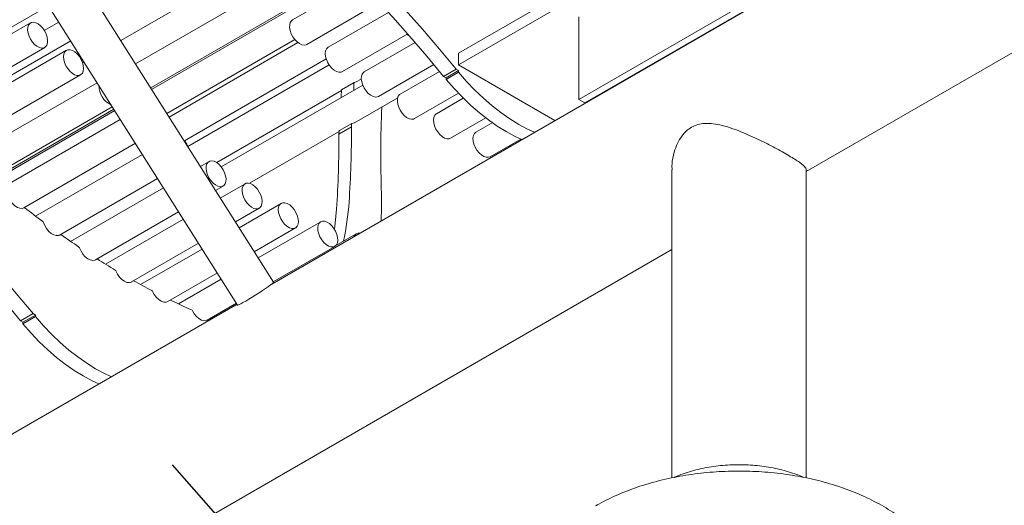
# Model space of a CAD drawing. Units: inches. Extents: x 0.1 to 8.5, y 0.3 to 10.8.
# Drawn here: x 6.1 to 7, y 5.7 to 6.1 of the extents above; entities that cross this region are included whole.
import ezdxf

# ---------------------------------------------------------------- set-up
doc = ezdxf.new("R2010")
doc.units = ezdxf.units.IN
doc.header["$MEASUREMENT"] = 0
doc.dimstyles.new('SLDDIMSTYLE2', dxfattribs={"dimtxt": 0.18, "dimasz": 0.098425, "dimexe": 0, "dimexo": 0.0625, "dimgap": 0, "dimtad": 0, "dimtih": 1, "dimtoh": 1, "dimdec": 0, "dimrnd": 1e-09, "dimzin": 0, "dimdsep": 46, "dimlunit": 5, "dimtxsty": 'Standard', "dimblk1": 'NONE', "dimblk2": 'NONE', "dimsah": 1, "dimcen": 0.09, "dimadec": 0, "dimazin": 0, "dimtfac": 0.098425, "dimtdec": 0, "dimtofl": 0, "dimtmove": 0, "dimatfit": 3, "dimldrblk": 'NONE', "dimfxl": 0, "dimfrac": 2, "dimtolj": 1, "dimtzin": 0, "dimarcsym": 0})

# ---------------------------------------------------------------- blocks, each defined once
blk = doc.blocks.new('_NONE')

msp = doc.modelspace()

# ---------------------------------------------------------------- linework, layer by layer
at = {"color": 7, "linetype": 'Continuous', "lineweight": 0}
for p, q in [((7.09666233, 6.34907198), (6.34732421, 5.9164883)), ((6.89180575, 6.33919812), (6.51220882, 6.12006148)), ((6.89749411, 6.33227518), (6.51220882, 6.10985472)), ((6.81907119, 6.01562164), (7.25681255, 6.26832435)), ((6.34883217, 5.91801972), (6.16566146, 6.20775101)), ((6.13396465, 6.187712), (6.31713535, 5.89798071)), ((6.61827483, 6.07922614), (6.8127292, 6.19148226)), ((6.62354278, 6.07618502), (6.81799714, 6.18844114)), ((6.30547732, 6.18398201), (6.21405464, 6.13120482)), ((6.4243335, 6.18343638), (6.36560786, 6.14953479)), ((6.33188075, 6.17116411), (6.22705127, 6.11064734)), ((6.24042142, 6.08949903), (6.39418999, 6.17826774)), ((6.39573855, 6.17737378), (6.24124953, 6.08818916)), ((6.15020412, 6.16202512), (6.00798128, 6.07992162)), ((6.37810684, 6.12788356), (6.44212126, 6.1648383)), ((6.45017571, 6.15614581), (6.39714397, 6.12553123)), ((6.1343625, 6.1468679), (6.01272673, 6.07664907)), ((6.15934076, 6.14757319), (6.14654342, 6.14018544)), ((6.61827483, 6.15224531), (6.61827483, 6.07922614)), ((6.40964296, 6.10388001), (6.46725217, 6.1371371)), ((6.46634512, 6.13661347), (6.46911539, 6.13501423)), ((6.16980205, 6.13102598), (6.04058314, 6.05642949)), ((6.25461968, 6.06704086), (6.36757719, 6.13224984)), ((6.3704269, 6.12946275), (6.25667253, 6.06379375)), ((6.47381023, 6.12962159), (6.42889376, 6.10369186)), ((6.03416634, 6.06015916), (6.14686148, 6.12521668)), ((6.16609078, 6.12266622), (6.04522436, 6.05289152)), ((6.51220882, 6.10985472), (6.51220882, 6.12006148)), ((6.18155153, 6.11244118), (6.18028996, 6.11171289)), ((6.27013644, 6.04269956), (6.39538657, 6.11500493)), ((6.39794533, 6.10981352), (6.2733525, 6.03788761)), ((6.44139275, 6.08204064), (6.49024442, 6.11024211)), ((6.51220882, 6.10985472), (6.59724489, 6.06076443)), ((6.68920327, 6.11385088), (6.68899615, 6.11397045)), ((6.06589462, 6.03595747), (6.17858976, 6.10101499)), ((6.49533833, 6.10407215), (6.46073204, 6.08409437)), ((6.50999911, 6.10602697), (6.49895056, 6.09964879)), ((6.51220882, 6.10475134), (6.50116027, 6.09837315)), ((6.51220882, 6.10334635), (6.50116027, 6.09696816)), ((6.51220882, 6.10475134), (6.50999911, 6.10602697)), ((6.51220882, 6.10475134), (6.51220882, 6.10334635)), ((6.19315462, 6.09408792), (6.07721987, 6.02716021)), ((6.42002256, 6.09416651), (6.40897401, 6.08778832)), ((6.42188158, 6.09476489), (6.42016026, 6.09421084)), ((6.42188158, 6.09476489), (6.42632133, 6.09732791)), ((6.50116027, 6.09837315), (6.49895056, 6.09964879)), ((6.50116027, 6.09837315), (6.50116027, 6.09696816)), ((6.2986893, 6.0236475), (6.40876214, 6.0871912)), ((6.42760353, 6.0918922), (6.3027553, 6.01981885)), ((6.47323103, 6.06244314), (6.51200816, 6.0848287)), ((6.420269, 6.05879133), (6.45844074, 6.08082741)), ((6.51634719, 6.08041155), (6.49266537, 6.06674033)), ((6.61827483, 6.07922614), (6.62354278, 6.07618502)), ((6.0970759, 6.00975612), (6.20652477, 6.07293961)), ((6.09941426, 6.00809733), (6.20791831, 6.07073539)), ((6.20874642, 6.06942552), (6.10066755, 6.00703291)), ((6.21358417, 6.06177338), (6.10804312, 6.00084583)), ((6.41798891, 6.05816242), (6.40694036, 6.05178423)), ((6.417784, 6.05776828), (6.41759657, 6.05516622)), ((6.50516436, 6.04508911), (6.53622356, 6.0630192)), ((6.54195073, 6.05881448), (6.52748226, 6.05046201)), ((6.32770506, 6.0053553), (6.40670453, 6.05096073)), ((6.41759657, 6.05516622), (6.40654803, 6.04878803)), ((6.40673546, 6.05139009), (6.40654803, 6.04878803)), ((6.12840976, 5.98373651), (6.22695432, 6.04062507)), ((6.53998124, 6.02881079), (6.56701821, 6.0444189)), ((6.23313401, 6.0308503), (6.1388361, 5.97641327)), ((6.29189182, 6.02460233), (6.28424172, 6.02018602)), ((6.70032119, 6.01719945), (6.70032119, 5.74549105)), ((6.81907119, 5.74551677), (6.81907119, 6.01719945)), ((6.15994587, 5.95973295), (6.24650416, 6.00970199)), ((6.25173861, 6.00142237), (6.1697577, 5.95409579)), ((6.29761187, 5.99903771), (6.30439081, 6.0029511)), ((6.3237301, 6.00500483), (6.30183162, 5.9923631)), ((6.19169566, 5.93789358), (6.26510876, 5.98027406)), ((6.31520177, 5.97121479), (6.33622909, 5.98335361)), ((6.35566343, 5.98765079), (6.31840783, 5.96614359)), ((6.26932851, 5.97359946), (6.2006634, 5.93395993)), ((6.39048032, 5.97137248), (6.33525681, 5.93949262)), ((6.33177798, 5.94499528), (6.36816242, 5.96599957)), ((6.4217561, 5.96076206), (6.4039322, 5.95047255)), ((6.04567315, 5.56914845), (6.70032119, 5.94706872)), ((6.22353395, 5.91829609), (6.28269866, 5.95245115)), ((6.28590472, 5.94737994), (6.2315299, 5.91599003)), ((6.34862696, 5.91834431), (6.4029793, 5.94972125)), ((6.25546728, 5.90094205), (6.29927487, 5.92623163)), ((6.3027537, 5.92072897), (6.26498677, 5.89892659)), ((6.31663517, 5.89877189), (5.56729704, 5.4661882)), ((6.29028416, 5.88466373), (6.31612385, 5.89958067)), ((6.13655834, 5.89044421), (6.1255098, 5.88406602)), ((6.1277195, 5.88279038), (6.1255098, 5.88406602)), ((6.13876805, 5.88916857), (6.1277195, 5.88279038)), ((6.13876805, 5.88776358), (6.1277195, 5.88138539)), ((6.13876805, 5.88916857), (6.13655834, 5.89044421)), ((6.13876805, 5.88916857), (6.13876805, 5.88776358)), ((6.29450209, 5.88599473), (6.29316338, 5.88652707)), ((6.1277195, 5.88279038), (6.1277195, 5.88138539))]:
    msp.add_line(p, q, dxfattribs=at)
at = {"color": 7, "linetype": 'Continuous', "lineweight": 0, "flags": 128}
for points in [[(6.22068434, 6.3573304), (6.23745937, 6.34775173), (6.2542297, 6.33760021), (6.27098054, 6.32688483), (6.28769708, 6.31561502), (6.30436459, 6.30380075), (6.32096833, 6.29145244), (6.33749365, 6.27858099), (6.35392596, 6.26519777), (6.37025076, 6.2513146), (6.38645364, 6.23694372), (6.40252028, 6.22209783), (6.4184365, 6.20679003), (6.43418826, 6.19103383), (6.44976165, 6.17484316), (6.46514291, 6.15823229), (6.48031848, 6.1412159), (6.49527494, 6.123809), (6.50999911, 6.10602697)], [(6.20963579, 6.35095221), (6.22641082, 6.34137354), (6.24318116, 6.33122203), (6.25993199, 6.32050664), (6.27664854, 6.30923683), (6.29331604, 6.29742256), (6.30991978, 6.28507425), (6.32644511, 6.2722028), (6.34287742, 6.25881958), (6.35920222, 6.24493641), (6.37540509, 6.23056553), (6.39147173, 6.21571964), (6.40738796, 6.20041184), (6.42313972, 6.18465564), (6.43871311, 6.16846497), (6.45409437, 6.1518541), (6.46926993, 6.13483771), (6.4842264, 6.11743082), (6.49895056, 6.09964879)], [(6.14905951, 6.134169), (6.14943647, 6.13152962), (6.14930057, 6.1291525), (6.14865973, 6.12717579), (6.14755119, 6.12571437), (6.14603936, 6.12485317), (6.14421211, 6.12464224), (6.14217564, 6.12509384), (6.14004829, 6.12618172), (6.13795371, 6.12784267), (6.13601361, 6.12998014), (6.13434076, 6.13246993), (6.13303237, 6.13516733), (6.13216447, 6.13791557), (6.13178752, 6.14055495), (6.13192341, 6.14293207), (6.13256425, 6.14490879), (6.1336728, 6.14637021), (6.13518462, 6.14723141), (6.13701187, 6.14744234), (6.13904834, 6.14699074), (6.14117569, 6.14590286), (6.14327027, 6.14424191), (6.14521037, 6.14210444), (6.14688322, 6.13961465), (6.14819162, 6.13691725), (6.14905951, 6.134169)], [(6.37810684, 6.12788356), (6.37759261, 6.12763197), (6.37581645, 6.12729805), (6.37381019, 6.1276273), (6.37169045, 6.12860059), (6.3695804, 6.13016135), (6.36760269, 6.13221888), (6.36587224, 6.13465361), (6.36448962, 6.13732403), (6.36353519, 6.14007494), (6.36306441, 6.14274649), (6.36310464, 6.1451834), (6.36365355, 6.14724406), (6.36467924, 6.14880869), (6.36560786, 6.14953479)], [(5.84724357, 6.14174763), (5.8640186, 6.13216896), (5.88078893, 6.12201745), (5.89753977, 6.11130206), (5.91425632, 6.10003225), (5.93092382, 6.08821798), (5.94752756, 6.07586967), (5.96405288, 6.06299822), (5.9804852, 6.04961501), (5.99680999, 6.03573183), (6.01301287, 6.02136095), (6.02907951, 6.00651506), (6.04499573, 5.99120726), (6.06074749, 5.97545107), (6.07632088, 5.95926039), (6.09170214, 5.94264952), (6.10687771, 5.92563313), (6.12183417, 5.90822624), (6.13655834, 5.89044421)], [(5.83619502, 6.13536944), (5.85297005, 6.12579077), (5.86974039, 6.11563926), (5.88649122, 6.10492387), (5.90320777, 6.09365407), (5.91987527, 6.08183979), (5.93647902, 6.06949148), (5.95300434, 6.05662004), (5.96943665, 6.04323682), (5.98576145, 6.02935364), (6.00196432, 6.01498276), (6.01803097, 6.00013687), (6.03394719, 5.98482907), (6.04969895, 5.96907288), (6.06527234, 5.9528822), (6.0806536, 5.93627133), (6.09582917, 5.91925494), (6.11078563, 5.90184805), (6.1255098, 5.88406602)], [(6.17903442, 6.11464119), (6.18022117, 6.11191247), (6.18094992, 6.10917957), (6.1811783, 6.10660132), (6.18089306, 6.10432756), (6.18011075, 6.10249043), (6.17887685, 6.1011967), (6.17726307, 6.10052156), (6.17536319, 6.10050423), (6.17328764, 6.10114574), (6.17115702, 6.10240879), (6.16909517, 6.10421998), (6.16722192, 6.10647406), (6.16564612, 6.10904002), (6.16445936, 6.11176874), (6.16373062, 6.11450164), (6.16350223, 6.11707989), (6.16378748, 6.11935365), (6.16456979, 6.12119077), (6.16580369, 6.12248451), (6.16741747, 6.12315965), (6.16931734, 6.12317698), (6.1713929, 6.12253547), (6.17352352, 6.12127242), (6.17558536, 6.11946123), (6.17745862, 6.11720715), (6.17903442, 6.11464119)], [(6.40964296, 6.10388001), (6.40843252, 6.10341104), (6.40654825, 6.10334993), (6.40448063, 6.10394876), (6.40234983, 6.10517274), (6.40027968, 6.10695074), (6.39839049, 6.10917942), (6.39679206, 6.11172927), (6.39557728, 6.11445209), (6.39481674, 6.11718965), (6.39455466, 6.11978284), (6.39480625, 6.12208097), (6.3955569, 6.12395046), (6.39676298, 6.12528268), (6.39714397, 6.12553123)], [(6.44139275, 6.08204064), (6.4405854, 6.08168191), (6.43876048, 6.08146516), (6.43672535, 6.081911), (6.43459826, 6.08299353), (6.43250285, 6.08464982), (6.43056089, 6.08678362), (6.42888524, 6.08927092), (6.42757329, 6.09196717), (6.42670127, 6.09471566), (6.42631987, 6.09735668), (6.42645125, 6.09973673), (6.42708778, 6.1017175), (6.42819247, 6.10318386), (6.42889376, 6.10369186)], [(6.57915326, 6.05032035), (6.57312608, 6.0531206), (6.56524182, 6.05735195), (6.55735757, 6.06222357), (6.54951226, 6.0677114), (6.54174464, 6.07378834), (6.53409309, 6.08042437), (6.52659541, 6.0875867), (6.51928862, 6.09523996), (6.51220882, 6.10334635)], [(6.56810471, 6.04394217), (6.56207754, 6.04674241), (6.55419328, 6.05097376), (6.54630902, 6.05584538), (6.53846371, 6.06133321), (6.5306961, 6.06741015), (6.52304455, 6.07404618), (6.51554686, 6.08120851), (6.50824007, 6.08886177), (6.50116027, 6.09696816)], [(6.47323103, 6.06244314), (6.47235652, 6.06206318), (6.47052111, 6.06187279), (6.46848, 6.06234469), (6.46635181, 6.06345147), (6.46426021, 6.06512878), (6.46232677, 6.06727916), (6.46066384, 6.06977764), (6.45936808, 6.07247901), (6.45851478, 6.07522627), (6.45815354, 6.07785977), (6.45830535, 6.08022646), (6.45896139, 6.08218879), (6.46008353, 6.08363272), (6.46073204, 6.08409437)], [(6.50516436, 6.04508911), (6.50378519, 6.04458564), (6.50187849, 6.04458793), (6.49979954, 6.0452485), (6.49766919, 6.04652894), (6.49561122, 6.04835486), (6.49374526, 6.05062012), (6.49217973, 6.05319309), (6.49100562, 6.05592423), (6.49029117, 6.05865481), (6.4900779, 6.06122616), (6.4903782, 6.06348882), (6.49117462, 6.0653113), (6.49242088, 6.06658768), (6.49266537, 6.06674033)], [(6.420269, 6.05879133), (6.41997344, 6.05863613), (6.4181578, 6.058209)], [(6.53998124, 6.02881079), (6.53842472, 6.02827796), (6.53649586, 6.02834588), (6.53440637, 6.02906997), (6.53227766, 6.03040813), (6.53023346, 6.03228261), (6.52839257, 6.03458447), (6.52686198, 6.03717993), (6.52573062, 6.03991814), (6.52506427, 6.04263999), (6.52490164, 6.04518727), (6.52525218, 6.04741196), (6.52609552, 6.04918477), (6.52738266, 6.05040265), (6.52748226, 6.05046201)], [(6.5567258, 6.03737326), (6.55726581, 6.03842032), (6.55780514, 6.03910031)], [(6.30571128, 6.0146758), (6.3065833, 6.0119273), (6.3069647, 6.00928628), (6.30683332, 6.00690623), (6.30619679, 6.00492547), (6.3050921, 6.00345911), (6.30358346, 6.00259237), (6.30175855, 6.00237562), (6.29972341, 6.00282147), (6.29759632, 6.00390399), (6.29550091, 6.00556028), (6.29355895, 6.00769408), (6.2918833, 6.01018138), (6.29057135, 6.01287763), (6.28969933, 6.01562613), (6.28931793, 6.01826715), (6.28944931, 6.0206472), (6.29008584, 6.02262796), (6.29119053, 6.02409432), (6.29269917, 6.02496106), (6.29452409, 6.02517781), (6.29655922, 6.02473196), (6.29868631, 6.02364944), (6.30078172, 6.02199315), (6.30272368, 6.01985935), (6.30439933, 6.01737205), (6.30571128, 6.0146758)], [(6.33880759, 5.98958821), (6.33865578, 5.98722152), (6.33799974, 5.98525919), (6.3368776, 5.98381526), (6.33535458, 5.98297364), (6.33351917, 5.98278325), (6.33147807, 5.98325516), (6.32934987, 5.98436193), (6.32725827, 5.98603925), (6.32532483, 5.98818963), (6.3236619, 5.9906881), (6.32236614, 5.99338947), (6.32151284, 5.99613673), (6.3211516, 5.99877023), (6.32130341, 6.00113692), (6.32195945, 6.00309925), (6.32308159, 6.00454318), (6.32460462, 6.0053848), (6.32644002, 6.00557518), (6.32848113, 6.00510328), (6.33060932, 6.00399651), (6.33270092, 6.00231919), (6.33463436, 6.00016881), (6.33629729, 5.99767034), (6.33759305, 5.99496897), (6.33844635, 5.99222171), (6.33880759, 5.98958821)], [(6.11391939, 5.99562912), (6.11498132, 5.99275211), (6.11650007, 5.98999028), (6.11837901, 5.98751937), (6.12049857, 5.98549663), (6.12272387, 5.98405077), (6.12491331, 5.98327379), (6.12692756, 5.98321514), (6.12840976, 5.98373651)], [(6.36982217, 5.97681567), (6.37053662, 5.97408509), (6.37074989, 5.97151375), (6.37044959, 5.96925109), (6.36965317, 5.9674286), (6.36840692, 5.96615222), (6.36678325, 5.96549611), (6.36487655, 5.9654984), (6.3627976, 5.96615896), (6.36066725, 5.96743941), (6.35860929, 5.96926532), (6.35674332, 5.97153059), (6.35517779, 5.97410355), (6.35400368, 5.97683469), (6.35328923, 5.97956528), (6.35307596, 5.98213662), (6.35337626, 5.98439928), (6.35417268, 5.98622176), (6.35541894, 5.98749815), (6.3570426, 5.98815426), (6.35894931, 5.98815197), (6.36102825, 5.9874914), (6.36315861, 5.98621096), (6.36521657, 5.98438504), (6.36708253, 5.98211978), (6.36864806, 5.97954681), (6.36982217, 5.97681567)], [(6.44410665, 5.99624612), (6.44427662, 5.9840354), (6.44396516, 5.97227793)], [(6.40258043, 5.96482009), (6.40328578, 5.97015651), (6.40444704, 5.98245992)], [(6.14567108, 5.97091424), (6.14685333, 5.96804874), (6.14847103, 5.96534295), (6.15042124, 5.96296906), (6.15257987, 5.96107811), (6.15480955, 5.95979046), (6.15696839, 5.95918803), (6.15891901, 5.95930915), (6.15994587, 5.95973295)], [(6.40539729, 5.95754328), (6.40555992, 5.95499599), (6.40520938, 5.9527713), (6.40436604, 5.9509985), (6.4030789, 5.94978061), (6.40142278, 5.94918842), (6.39949392, 5.94925634), (6.39740443, 5.94998043), (6.39527572, 5.9513186), (6.39323152, 5.95319308), (6.39139063, 5.95549494), (6.38986004, 5.95809039), (6.38872869, 5.96082861), (6.38806233, 5.96355045), (6.3878997, 5.96609774), (6.38825024, 5.96832243), (6.38909359, 5.97009523), (6.39038072, 5.97131312), (6.39203684, 5.97190531), (6.3939657, 5.97183738), (6.3960552, 5.9711133), (6.3981839, 5.96977513), (6.4002281, 5.96790065), (6.40206899, 5.96559879), (6.40359959, 5.96300334), (6.40473094, 5.96026512), (6.40539729, 5.95754328)], [(6.17766744, 5.94836302), (6.17896526, 5.94552017), (6.18067548, 5.94288089), (6.18268929, 5.94061313), (6.18487854, 5.93886119), (6.1871039, 5.93773657), (6.18922378, 5.93731082), (6.19110327, 5.93761103), (6.19169566, 5.93789358)], [(6.19323124, 5.93860578), (6.19314327, 5.93865518), (6.19306958, 5.93868672)], [(6.2097822, 5.92805593), (6.2111904, 5.92524675), (6.2129864, 5.92268415), (6.21505591, 5.9205312), (6.21726722, 5.9189249), (6.21947964, 5.91796748), (6.22155236, 5.91771984), (6.2233535, 5.91819777), (6.22353395, 5.91829609)], [(6.25546728, 5.90094205), (6.25396076, 5.9004168), (6.2519434, 5.90048484), (6.2497526, 5.90127086), (6.24752777, 5.90272483), (6.24541048, 5.90475425), (6.24353547, 5.90722996), (6.24202205, 5.90999442)], [(6.34883217, 5.91801972), (6.34884183, 5.91799106), (6.34856267, 5.9175697), (6.34768482, 5.91678058), (6.34624201, 5.91565404), (6.3442897, 5.91423336), (6.34190291, 5.91257316), (6.33917336, 5.91073721), (6.33620595, 5.90879608), (6.33311471, 5.90682437), (6.33001844, 5.90489785), (6.32703612, 5.90309054), (6.32428237, 5.90147192), (6.32186301, 5.90010417), (6.31987101, 5.89903986), (6.31838293, 5.8983199), (6.31745595, 5.89797194), (6.31713535, 5.89798071)], [(6.29028416, 5.88466373), (6.28927667, 5.88424518), (6.28732894, 5.88411624), (6.28517158, 5.88471105), (6.28294186, 5.88599176), (6.28078169, 5.88787687), (6.27882853, 5.89024642), (6.27720667, 5.89294962)], [(6.20571249, 5.83473759), (6.19968531, 5.83753783), (6.19180106, 5.84176918), (6.1839168, 5.8466408), (6.17607149, 5.85212864), (6.16830387, 5.85820557), (6.16065232, 5.8648416), (6.15315464, 5.87200393), (6.14584785, 5.87965719), (6.13876805, 5.88776358)], [(6.19466395, 5.8283594), (6.18863677, 5.83115964), (6.18075251, 5.83539099), (6.17286826, 5.84026261), (6.16502294, 5.84575045), (6.15725533, 5.85182739), (6.14960378, 5.85846341), (6.14210609, 5.86562574), (6.1347993, 5.873279), (6.1277195, 5.88138539)]]:
    msp.add_lwpolyline(points, dxfattribs=at)
at = {"color": 7, "linetype": 'Continuous', "lineweight": 0}
for centre, radius, start, end in [((5.75517221, 6.1141005), 0.66495551, 357.68698715, 358.24509103), ((6.42024484, 6.09378724), 0.00043196, 101.29178297, 186.7049121), ((6.21283125, 6.09110221), 0.01801046, 178.9023626, 245.70051593), ((5.74412367, 6.10772231), 0.66495551, 357.68698715, 358.24509103), ((6.40923193, 6.08739967), 0.00046645, 123.56889153, 185.04941197), ((7.44599114, 6.03088095), 1.00248297, 177.608554, 181.97990819), ((6.41819687, 6.05779699), 0.00041386, 95.41628788, 183.97813343), ((5.50259353, 6.04422407), 0.90396602, 356.08217069, 0.28927724), ((6.40720558, 6.05139602), 0.00047015, 124.3397346, 180.72263579), ((5.51364208, 6.05060226), 0.90396602, 356.08217069, 0.28927724), ((6.25436127, 6.02865864), 0.02111621, 21.3101557, 43.29272283), ((6.19150657, 6.00360799), 0.22447545, 347.30013384, 356.22736665), ((6.12884921, 5.98331905), 0.00061393, 45.60338205, 101.21844291), ((6.65420856, 6.65697123), 0.85367897, 232.05512113, 233.39209368), ((6.14413163, 5.97042129), 0.00161646, 17.75589176, 51.88549164), ((6.16072773, 5.959519), 0.00070955, 52.17256818, 84.29452979), ((6.61546403, 6.60346891), 0.78761636, 234.77385661, 236.18118488), ((6.42406986, 5.95675408), 0.00460733, 79.38499846, 160.60962501), ((6.17617745, 5.94783221), 0.00158171, 19.60845094, 54.24839949), ((6.57958436, 6.5483988), 0.72188383, 237.64244049, 239.13026484), ((6.20835209, 5.92749549), 0.001536, 21.39954322, 56.74085409), ((6.54731425, 6.49271202), 0.65751665, 240.68204311, 242.27458538), ((6.24066099, 5.90941267), 0.00148017, 23.14317573, 59.39059532), ((6.51796104, 6.43467931), 0.59247546, 243.96212082, 245.95774858), ((6.27592953, 5.89235411), 0.00140916, 24.99898435, 62.48685925)]:
    msp.add_arc(centre, radius, start, end, dxfattribs=at)
for points, knots in [([(6.8189009, 6.01722527), (6.81895402, 6.01736218), (6.81925433, 6.01813617), (6.81811239, 6.0195425), (6.81611633, 6.02148785), (6.81371603, 6.02337187), (6.81023821, 6.02577066), (6.80544678, 6.02875902), (6.79967883, 6.03211787), (6.79329768, 6.03563768), (6.78644807, 6.03923908), (6.77922003, 6.04286119), (6.77153116, 6.04649683), (6.76307787, 6.05019314), (6.75409052, 6.05367188), (6.74521976, 6.05640749), (6.73690074, 6.05806072), (6.72974211, 6.05836687), (6.72321129, 6.05741552), (6.7195656, 6.05566005), (6.71771172, 6.05476737)], [0, 0, 0, 0, 0.017467779, 0.098750281, 0.1407774, 0.183291569, 0.238441757, 0.295118786, 0.350309066, 0.40725812, 0.460243083, 0.514506892, 0.573076103, 0.632827155, 0.703526656, 0.775729251, 0.836663028, 0.898945413, 0.948612647, 1, 1, 1, 1]), ([(6.71771172, 6.05476737), (6.7161869, 6.05374894), (6.71308825, 6.05167934), (6.70886295, 6.04683082), (6.70512863, 6.04053255), (6.702086, 6.03213125), (6.70035946, 6.02416993), (6.70053076, 6.01895417), (6.70058678, 6.01724852)], [0, 0, 0, 0, 0.134200364, 0.272713176, 0.45340229, 0.639086787, 0.881974138, 1, 1, 1, 1]), ([(6.81690113, 5.74592665), (6.81543253, 5.74656445), (6.811629, 5.74821629), (6.80515232, 5.75042382), (6.79756604, 5.75259594), (6.78977303, 5.75433806), (6.78183526, 5.75567125), (6.77379011, 5.75659058), (6.76567839, 5.75709847), (6.75753804, 5.75719504), (6.74940743, 5.75688052), (6.74132478, 5.75615414), (6.73332682, 5.75501589), (6.7254533, 5.7534596), (6.71772852, 5.75149677), (6.71023634, 5.74906624), (6.7051355, 5.7472092), (6.702644, 5.74604228), (6.7024666, 5.74595919)], [0, 0, 0, 0, 0.0430353076, 0.1114566241, 0.179702121, 0.2477086998, 0.3154761087, 0.3830445642, 0.4504785628, 0.51785653, 0.5852646255, 0.6527701097, 0.7204576595, 0.7884177603, 0.8567349482, 0.9254796033, 0.9946939224, 1, 1, 1, 1]), ([(6.94771748, 5.63510684), (6.94758209, 5.63695492), (6.94727113, 5.64119966), (6.94605708, 5.6477765), (6.94421171, 5.65481144), (6.94174723, 5.66174047), (6.93869279, 5.66855059), (6.93504382, 5.67522642), (6.93080412, 5.68175182), (6.92597636, 5.68810818), (6.92056716, 5.69427417), (6.91458809, 5.70022588), (6.90805724, 5.70593777), (6.90099935, 5.71138416), (6.89344502, 5.71654089), (6.88542907, 5.72138661), (6.87698916, 5.72590325), (6.86816404, 5.73007637), (6.85899176, 5.73389512), (6.84950836, 5.73735176), (6.83974801, 5.74044068), (6.82974395, 5.74315753), (6.81952876, 5.74549884), (6.80913459, 5.74746183), (6.79859341, 5.74904423), (6.78793707, 5.75024424), (6.77719744, 5.75106052), (6.76640639, 5.75149214), (6.75559579, 5.75153865), (6.74479787, 5.75120001), (6.73404479, 5.75047672), (6.72336857, 5.74936973), (6.71280057, 5.74788035), (6.70237183, 5.74601022), (6.69211312, 5.74376124), (6.68205501, 5.74113548), (6.67222777, 5.73813529), (6.66266223, 5.73476281), (6.65338762, 5.73102187), (6.64444079, 5.72691124), (6.63772099, 5.72342922), (6.63400376, 5.72131122), (6.633052, 5.72076893)], [0, 0, 0, 0, 0.017801814, 0.04088779, 0.064060119, 0.087400845, 0.110984089, 0.13487208, 0.159110748, 0.183725456, 0.20871791, 0.234065547, 0.259724377, 0.285635251, 0.311732243, 0.337950996, 0.364235095, 0.390534381, 0.416812991, 0.443052575, 0.469243219, 0.495381362, 0.521468002, 0.547507285, 0.573505466, 0.599470174, 0.625409914, 0.651333743, 0.677251058, 0.703171469, 0.729101862, 0.75505164, 0.781030581, 0.807048334, 0.833114241, 0.859237043, 0.885424437, 0.911682393, 0.938014167, 0.96441892, 0.990889858, 1, 1, 1, 1])]:
    msp.add_open_spline(points, degree=3, knots=knots, dxfattribs=at)

# ---------------------------------------------------------------- leaders
at = {"color": 7, "linetype": 'Continuous', "lineweight": 0, "has_arrowhead": 0}
msp.add_leader([(6.25928696, 5.75710463), (6.70835725, 5.24791583)], dimstyle='SLDDIMSTYLE2', dxfattribs=at)

doc.saveas('drawing.dxf')
